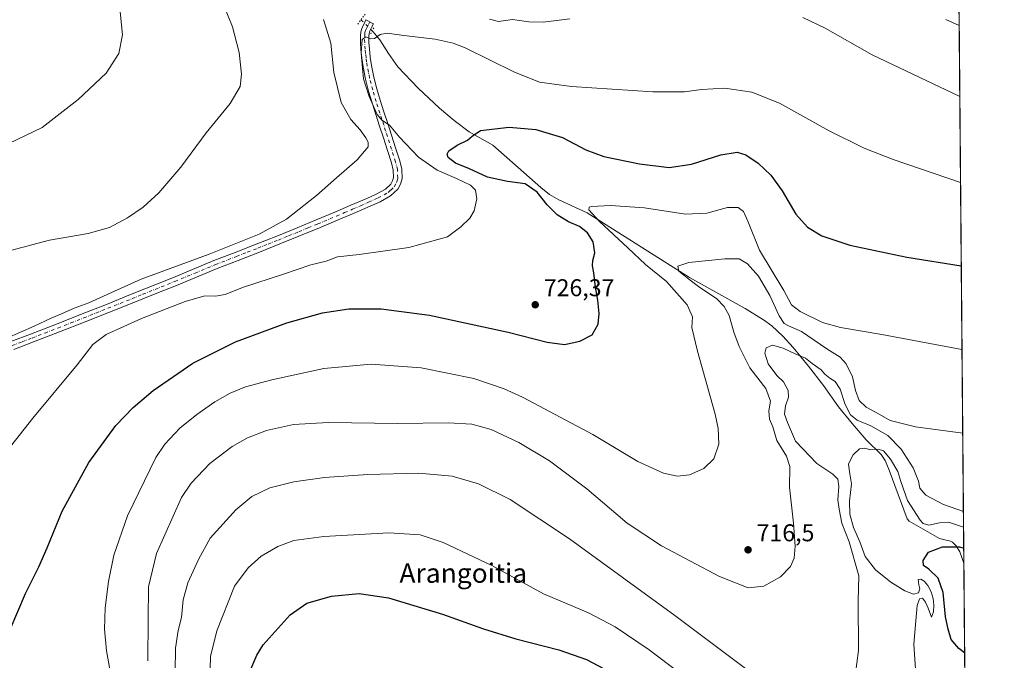
# Model space of a CAD drawing. Units: metres. Extents: x 556281 to 559715, y 4728661 to 4731003.
# Drawn here: x 559306 to 559713, y 4730580 to 4730845 of the extents above; entities that cross this region are included whole.
import ezdxf
from ezdxf.enums import TextEntityAlignment as Align

# ---------------------------------------------------------------- set-up
doc = ezdxf.new("R2010")
doc.units = ezdxf.units.M
doc.header["$MEASUREMENT"] = 0
doc.linetypes.add('DGN Style 4', pattern=[2.6384748266838614, 1.318413404963828, -0.6592067024819142, 0.001648016756204785, -0.6592067024819142])
doc.linetypes.add('DGN Style 5', pattern=[1.1536117293433497, 0.4944050268614355, -0.6592067024819142])
for name, color, linetype, lineweight in [('Comarca CxS', 21, 'Continuous', 0), ('Comunidad Autónoma CxS', 142, 'Continuous', 0), ('Corriente natural lineal', 142, 'Continuous', 13), ('Corriente natural lineal oculto', 9, 'DGN Style 4', 13), ('Cultivos herbáceos CxS', 92, 'Continuous', 0), ('Curva de nivel maestra', 30, 'Continuous', 30), ('Curva de nivel normal', 30, 'Continuous', 0), ('Entidad de ámbito territorial CxS', 92, 'Continuous', 0), ('Municipio CxS', 4, 'Continuous', 0), ('Pista no pavimentada Cxs', 111, 'Continuous', 0), ('Pista no pavimentada eje', 91, 'DGN Style 4', 0), ('Provincia CxS', 1, 'Continuous', 0), ('Puente lineal', 2, 'DGN Style 5', 0), ('Punto de cota en terreno', 7, 'Continuous', 0), ('Rótulo de punto de cota en terreno', 7, 'Continuous', 0), ('Texto cartográfico', 7, 'Continuous', 0)]:
    doc.layers.add(name, color=color, linetype=linetype, lineweight=lineweight)
doc.styles.add('Style-Arial', font='txt')

# ---------------------------------------------------------------- blocks, each defined once
blk = doc.blocks.new('*U13')
at = {"layer": 'Cultivos herbáceos CxS', "color": 92, "linetype": 'Continuous', "lineweight": 0}
blk.add_polyline3d([(559693.9157999996, 4730863.9683, 744.1913999999962), (559703.1347000003, 4729798.682200001, 655.2948000000034)], dxfattribs=at)
blk = doc.blocks.new('5PATER')
at = {"layer": 'Cultivos herbáceos CxS', "linetype": 'Continuous', "lineweight": 0}
h = blk.add_hatch(color=51, dxfattribs=at)
edge = h.paths.add_edge_path()
edge.add_ellipse((0, 0), major_axis=(-0.1095731443231308, -0.1110710700762829), ratio=0.9994222409660322, start_angle=0, end_angle=360)

msp = doc.modelspace()

# ---------------------------------------------------------------- linework, layer by layer
at = {"layer": 'Comarca CxS', "color": 21, "linetype": 'Continuous', "lineweight": 0, "flags": 128}
msp.add_lwpolyline([(557734.1322258041, 4730986.959554104), (558687.6233000008, 4730994.914600001), (559312.9800000004, 4731000.132), (559350.1326529769, 4731000.441896771), (559510.1371453855, 4731001.776815705), (559692.7100004515, 4731003.29998265), (559693.110699999, 4730956.997300001), (559693.2305, 4730943.152000001), (559693.8558000005, 4730870.893899999), (559706.8842000013, 4729365.420800001), (559712.730000452, 4728689.909982673), (558136.1534143293, 4728676.761059651)], dxfattribs=at)
at = {"layer": 'Comunidad Autónoma CxS', "color": 142, "linetype": 'Continuous', "lineweight": 0, "flags": 128}
msp.add_lwpolyline([(557734.1322258041, 4730986.959554104), (558687.6233000008, 4730994.914600001), (559312.9800000004, 4731000.132), (559350.1326529769, 4731000.441896771), (559510.1371453855, 4731001.776815705), (559692.7100004515, 4731003.29998265), (559693.110699999, 4730956.997300001), (559693.2305, 4730943.152000001), (559693.8558000005, 4730870.893899999), (559706.8842000013, 4729365.420800001), (559712.730000452, 4728689.909982673), (558136.1534143293, 4728676.761059651)], dxfattribs=at)
at = {"layer": 'Corriente natural lineal', "color": 142, "linetype": 'Continuous', "lineweight": 13}
msp.add_polyline3d([(559451.8765000004, 4730839.953000001, 730.8239000000032), (559452.2001, 4730839.630100001, 730.7228000000032), (559455.0000999998, 4730836.2401, 730.1364000000032), (559458.5800999999, 4730830.620100001, 729.4266999999965), (559462.4401000004, 4730825.200099999, 728.6352999999945), (559470.7901, 4730816.360099999, 727.5249999999943), (559479.6801000005, 4730808.020099999, 726.6018999999943), (559485.6601, 4730802.960100001, 726.0332000000053), (559491.9001000002, 4730798.2401, 725.4667999999947), (559501.6001000004, 4730792.720100001, 724.7621000000072), (559521.4700999996, 4730775.2501, 723.8901000000043), (559524.9700999996, 4730772.460100001, 723.0745000000024), (559528.8101000004, 4730770.210100001, 722.0611000000063), (559540.6001000004, 4730764.780099999, 720.7431999999973), (559582.8201000001, 4730738.1501, 714.8429000000033), (559605.8300999999, 4730725.280099999, 713.6238000000012), (559613.3800999997, 4730720.700099999, 712.968599999993), (559616.7600999996, 4730718.200099999, 713.053700000004), (559621.3601000002, 4730713.880100001, 713.0130000000064), (559625.5701000001, 4730709.1601, 711.8361000000006), (559631.9700999996, 4730701.460100001, 710.4639000000025), (559638.0900999998, 4730693.5601, 709.8078999999999), (559644.3601000002, 4730684.7301, 709.6821000000054), (559649.9501, 4730677.850099999, 709.928700000004), (559655.6901000004, 4730671.090100001, 707.5559000000068), (559661.8501000004, 4730664.9801, 706.366399999999), (559663.4901000002, 4730662.590100001, 705.8469999999944), (559665.2600999996, 4730658.520099999, 705.1088000000018), (559672.6201, 4730638.470100001, 703.2304000000004), (559673.4801000003, 4730637.5001, 703.457899999994), (559685.9801000003, 4730630.280099999, 702.5081000000064), (559688.7100999998, 4730629.6601, 702.0372999999963), (559690.1101000002, 4730629.4301, 701.9259000000021), (559691.4001000002, 4730628.800100001, 701.5773999999948), (559692.8300999999, 4730627.380100001, 700.9186000000045), (559694.3800999997, 4730624.890100001, 700.7382999999973), (559696.0201000003, 4730620.1601, 699.9578000000038), (559696.0258999999, 4730620.137900001, 699.9562000000005)], dxfattribs=at)
at = {"layer": 'Corriente natural lineal oculto', "color": 9, "linetype": 'DGN Style 4', "lineweight": 13, "extrusion": (0.0806389658675309, -0.08047303493837704, 0.9934895308112823), "elevation": -334865.3621585128, "flags": 128}
msp.add_lwpolyline([(3743837.082609329, 2926674.139348988), (3743837.082609329, 2926667.505069492)], dxfattribs=at)
at = {"layer": 'Cultivos herbáceos CxS', "color": 92, "linetype": 'Continuous', "lineweight": 0, "extrusion": (0.001544728452396564, -0.1784910228594715, 0.9839403277499037), "elevation": -842819.9336646454, "flags": 128}
msp.add_lwpolyline([(600614.0999828731, 4650080.534998393), (600614.0999828732, 4649832.715568511)], dxfattribs=at)
at = {"layer": 'Cultivos herbáceos CxS', "color": 92, "linetype": 'Continuous', "lineweight": 0, "extrusion": (0.0008644861481402625, -0.09990422279389055, 0.994996682874696), "elevation": -471428.6246513097, "flags": 128}
msp.add_lwpolyline([(600608.3024341522, 4702026.343966875), (600608.3024341522, 4701687.719306855)], dxfattribs=at)
at = {"layer": 'Curva de nivel maestra', "color": 30, "linetype": 'Continuous', "lineweight": 30, "flags": 128}
for points, elevation in [([(559299.29, 4730585.280099999), (559308.7400000002, 4730607.620100001), (559314.2199999997, 4730618.640100001), (559317.7300000004, 4730626.460100001), (559323.8899999997, 4730641.630100001), (559334.8700000001, 4730661.720100001), (559345.9900000002, 4730676.960100001), (559353.1799999997, 4730684.4801), (559361.4800000004, 4730691.5101), (559377.8600000005, 4730702.710100001), (559395.4699999997, 4730711.5601), (559416.5499999998, 4730719.360099999), (559431.3799999999, 4730723.5801), (559442.1799999997, 4730725.140100001), (559455.54, 4730725.2601), (559475.4299999997, 4730722.590100001), (559507.9299999997, 4730715.600099999), (559524.0499999998, 4730711.4301), (559531.2300000004, 4730710.4801), (559537.5499999998, 4730711.780099999), (559542.6399999997, 4730714.5001), (559545.1399999997, 4730718.860099999), (559545.5300000003, 4730723.3301), (559544.9500000002, 4730728.7301), (559543.9400000004, 4730734.100099999), (559543.3099999996, 4730740.120100001), (559542.7699999996, 4730743.0101), (559542.9699999997, 4730745.1801), (559543.7800000003, 4730748.380100001), (559543.0499999998, 4730752.920100001), (559540.7599999999, 4730756.630100001), (559537.3700000001, 4730759.2401), (559532.9000000004, 4730761.100099999), (559528.1399999997, 4730764.0001), (559524.0099999999, 4730768.200099999), (559519.8799999999, 4730773.4101), (559514.9800000004, 4730776.840100001), (559507.6399999997, 4730777.8301), (559499.3899999997, 4730779.5801), (559492.0099999999, 4730783.0001), (559486.2599999999, 4730785.4101), (559483.2199999997, 4730787.690099999), (559482.7800000003, 4730789.040100001), (559483.5, 4730790.4001), (559486.8600000005, 4730792.8101), (559491.2199999997, 4730794.9001), (559493.0999999996, 4730796.470100001), (559496.5700000003, 4730798.800100001), (559508.3300000001, 4730800.1801), (559519.3799999999, 4730799.270099999), (559530.4199999999, 4730795.9001), (559540.04, 4730790.860099999), (559547.4699999997, 4730788.1501), (559562.1299999999, 4730785.120100001), (559574.3499999996, 4730783.620100001), (559583.6600000003, 4730784.9801), (559595.6799999997, 4730788.7601), (559602.5199999996, 4730789.9301), (559606.0099999999, 4730788.8301), (559611.0800000001, 4730785.3101), (559616.3099999996, 4730780.360099999), (559621.0199999996, 4730773.9001), (559626.7000000002, 4730764.3301), (559631.4800000004, 4730758.970100001), (559637.4299999997, 4730755.3101), (559648.9100000003, 4730751.5001), (559672.4400000004, 4730746.590100001), (559694.9634999996, 4730742.898700001)], 725), ([(559696.3459000001, 4730583.161400001), (559693.9100000003, 4730584.870100001), (559690.75, 4730588.700099999), (559689.5099999999, 4730592.9101), (559688.4699999997, 4730597.960100001), (559687.4699999997, 4730608.040100001), (559685.4699999997, 4730613.9301), (559681.5999999996, 4730617.7301), (559679.4100000003, 4730619.2501), (559679.29, 4730621.3301), (559681.4800000004, 4730624.640100001), (559687.2000000002, 4730626.970100001), (559694.2800000003, 4730626.880100001), (559695.9725000003, 4730626.3073)], 700), ([(559401.1299999999, 4730574.7601), (559404.2400000002, 4730582.210100001), (559406.8700000001, 4730586.370100001), (559417.9699999997, 4730598.880100001), (559424.8600000005, 4730603.6801), (559435.0199999996, 4730606.590100001), (559446.4600000001, 4730607.6501), (559458.54, 4730605.9001), (559480.9199999999, 4730599.140100001), (559497.7699999996, 4730593.020099999), (559511.0599999996, 4730588.920100001), (559528.8099999996, 4730584.390100001), (559540.2300000004, 4730580.420100001), (559554.5499999998, 4730572.8101)], 700)]:
    msp.add_lwpolyline(points, dxfattribs=dict(at, elevation=elevation))
at = {"layer": 'Curva de nivel normal', "color": 30, "linetype": 'Continuous', "lineweight": 0, "flags": 128}
for points, elevation in [([(559388.8200000003, 4730855.030099999), (559394.1500000004, 4730841.670100001), (559396.9500000002, 4730830.9901), (559397.8799999999, 4730822.100099999), (559397.2800000003, 4730817.0801), (559393.1699999999, 4730810.0001), (559383.2999999998, 4730797.9101), (559372.8200000003, 4730783.7401), (559363.7699999996, 4730773.0701), (559357.2599999999, 4730767.140100001), (559350.8600000005, 4730762.7401), (559343.4199999999, 4730758.8301), (559334.6200000001, 4730756.360099999), (559318.6600000003, 4730753.5001), (559302.5300000003, 4730749.2601)], 740.0000000000001), ([(559301.6299999999, 4730793.4001), (559315.5999999996, 4730800.090100001), (559330.5199999996, 4730811.5801), (559342.0099999999, 4730822.4801), (559347.25, 4730830.6601), (559348.7199999997, 4730838.3201), (559347.5800000001, 4730850.6601)], 745), ([(559301.0700000003, 4730713.140100001), (559312.2999999998, 4730718.0101), (559319.3799999999, 4730721.370100001), (559323.6399999997, 4730723.0801), (559328.8399999999, 4730725.420100001), (559334.8399999999, 4730727.610099999), (559345.5, 4730732.520099999), (559356.5, 4730737.420100001), (559384.5, 4730747.7601), (559405.1900000004, 4730756.020099999), (559416.4800000004, 4730762.280099999), (559428.8399999999, 4730772.0001), (559437.1200000001, 4730779.3301), (559445.6799999997, 4730786.670100001), (559450.2300000004, 4730792.140100001), (559450.1399999997, 4730793.9801), (559449.2599999999, 4730795.780099999), (559446.8600000005, 4730799.050100001), (559443.0800000001, 4730803.3301), (559439.0499999998, 4730810.360099999), (559435.9500000002, 4730822.8201), (559434.7699999996, 4730834.940099999), (559431.7199999997, 4730844.700099999)], 735), ([(559500.3200000003, 4730844.840100001), (559503.9900000002, 4730843.840100001), (559509.7999999998, 4730844.7301), (559516.54, 4730843.770099999), (559522.4299999997, 4730843.610099999), (559533.4400000004, 4730845.020099999)], 735), ([(559629.5800000001, 4730845.5601), (559638.79, 4730841.0801), (559658.1699999999, 4730830.140100001), (559694.3581999998, 4730812.845899999)], 735), ([(559694.1046000002, 4730842.147500001), (559688.6600000003, 4730844.630100001)], 740.0000000000001), ([(559291.6500000004, 4730654.690099999), (559311.7100000001, 4730680.0601), (559330.1299999999, 4730702.0101), (559336.5, 4730710.4801), (559342.0199999996, 4730714.540100001), (559356.6799999997, 4730721.1801), (559374.5899999999, 4730728.1601), (559382.8300000001, 4730730.530099999), (559387.1299999999, 4730730.360099999), (559391.0999999996, 4730731.130100001), (559398.3200000003, 4730733.9801), (559415.2000000002, 4730739.450099999), (559426.4800000004, 4730743.3301), (559432.8200000003, 4730744.940099999), (559437.5, 4730746.670100001), (559446.4500000002, 4730747.6501), (559467.0300000003, 4730750.540100001), (559482.9600000001, 4730754.890100001), (559488.4600000001, 4730759.0101), (559492.1399999997, 4730762.6801), (559493.9100000003, 4730765.670100001), (559494.9699999997, 4730770.590100001), (559494.54, 4730774.200099999), (559492.4000000004, 4730776.2501), (559486.6900000004, 4730779.040100001), (559478.6600000003, 4730782.4901), (559470.9000000004, 4730787.870100001), (559463.1399999997, 4730796.100099999), (559459, 4730801.0801), (559455.7800000003, 4730803.0601), (559453.8399999999, 4730805.470100001), (559450.6500000004, 4730812.860099999), (559448.3200000003, 4730820.1601), (559447.8600000005, 4730824.630100001), (559447.2300000004, 4730830.880100001), (559447.7100000001, 4730836.4001), (559449.2199999997, 4730837.550100001), (559451.0599999996, 4730836.710100001), (559452.8099999996, 4730836.860099999), (559455.1100000005, 4730838.450099999), (559458, 4730839.0001), (559464.8600000005, 4730838.0801), (559477.8099999996, 4730836.5801), (559485.2999999998, 4730834.890100001), (559490.1500000004, 4730832.9301), (559510.2800000003, 4730823.0601), (559520.8399999999, 4730818.780099999), (559534.0300000003, 4730817.0001), (559567.6399999997, 4730814.880100001), (559580.7699999996, 4730814.790100001), (559587.7100000001, 4730815.840100001), (559597.3600000005, 4730816.370100001), (559608.5599999996, 4730814.720100001), (559619.9500000002, 4730810.190099999), (559640.5099999999, 4730798.7301), (559654.8799999999, 4730791.600099999), (559666.8700000001, 4730786.8201), (559694.6651999997, 4730777.371099999)], 730), ([(559343.6600000003, 4730575.610099999), (559342.2400000002, 4730583.950099999), (559341.3799999999, 4730592.840100001), (559341.5800000001, 4730601.700099999), (559342.9400000004, 4730612.640100001), (559345.2699999996, 4730623.5101), (559350.8799999999, 4730639.7501), (559362.5199999996, 4730663.7401), (559366.2800000003, 4730669.280099999), (559372.4900000002, 4730675.880100001), (559379.4900000002, 4730681.610099999), (559386.8300000001, 4730686.720100001), (559393.1600000003, 4730690.3301), (559399.54, 4730693.0001), (559410.3600000005, 4730695.940099999), (559431.8300000001, 4730700.520099999), (559451.3700000001, 4730702.280099999), (559472, 4730700.780099999), (559493.7599999999, 4730696.420100001), (559506.3200000003, 4730692.1801), (559513.8600000005, 4730688.7601), (559542.8600000005, 4730673.3101), (559561.4400000004, 4730662.140100001), (559572.1200000001, 4730657.340100001), (559577.8399999999, 4730656.030099999), (559582.7599999999, 4730656.640100001), (559588.6699999999, 4730659.190099999), (559592.8300000001, 4730663.210100001), (559594.9400000004, 4730669.3201), (559594.6600000003, 4730675.7501), (559593.3700000001, 4730681.6801), (559586.04, 4730707.7501), (559583.8200000003, 4730717.4901), (559584.0099999999, 4730721.890100001), (559581.8499999996, 4730726.8201), (559573.29, 4730736.520099999), (559564.5800000001, 4730743.550100001), (559557.3099999996, 4730750.440099999), (559545.7100000001, 4730761.270099999), (559541.2599999999, 4730766.140100001), (559541.3899999997, 4730767.170100001), (559542.4000000004, 4730767.460100001), (559550.1399999997, 4730767.860099999), (559564.2199999997, 4730766.880100001), (559581.1500000004, 4730764.300100001), (559589.9900000002, 4730764.690099999), (559598.5499999998, 4730767.0101), (559602.9000000004, 4730767.0801), (559605.0499999998, 4730765.420100001), (559606.9400000004, 4730761.4301), (559611.7400000002, 4730749.4801), (559621.7199999997, 4730732.790100001), (559624.9000000004, 4730726.780099999), (559628.54, 4730724.100099999), (559637.6299999999, 4730719.620100001), (559645.1799999997, 4730717.440099999), (559662.1500000004, 4730714.630100001), (559695.2626, 4730708.332699999)], 720), ([(559695.5606000006, 4730673.8983), (559676.0800000001, 4730676.4301), (559665.6299999999, 4730679.0601), (559661.04, 4730681.6501), (559655.6699999999, 4730684.630100001), (559652.8799999999, 4730687.340100001), (559651.3700000001, 4730691.440099999), (559650.0499999998, 4730697.0701), (559647.5099999999, 4730702.520099999), (559644.9699999997, 4730705.270099999), (559639.5499999998, 4730708.720100001), (559629.04, 4730715.850099999), (559623.6500000004, 4730718.1801), (559621.8099999996, 4730719.200099999), (559619.75, 4730722.340100001), (559615.9199999999, 4730730.710100001), (559611.3099999996, 4730738.720100001), (559606.7300000004, 4730743.780099999), (559603.2400000002, 4730745.790100001), (559597.3200000003, 4730745.880100001), (559582.4600000001, 4730744.270099999), (559577.9699999997, 4730742.880100001), (559578.3600000005, 4730740.8101), (559582.4800000004, 4730737.440099999), (559587.1100000005, 4730734.0001), (559593.9600000001, 4730729.4001), (559597.1600000003, 4730726.170100001), (559599.2400000002, 4730722.4301), (559601.1200000001, 4730715.5001), (559603.3200000003, 4730709.6501), (559607.6500000004, 4730700.860099999), (559614.2800000003, 4730692.2601), (559616.2400000002, 4730687.090100001), (559615.5999999996, 4730683.0801), (559615.7800000003, 4730679.590100001), (559617.2000000002, 4730676.4101), (559618.9100000003, 4730670.7601), (559622.8300000001, 4730664.3301), (559624.1799999997, 4730660.140100001), (559624.0300000003, 4730651.530099999), (559625.7400000002, 4730636.640100001), (559626.4400000004, 4730627.1801), (559626.0099999999, 4730622.290100001), (559624.4600000001, 4730618.780099999), (559620.4199999999, 4730614.4901), (559613.5199999996, 4730610.600099999), (559607.04, 4730609.9901), (559595.2199999997, 4730614.720100001), (559571.1900000004, 4730627.3201), (559557.0899999999, 4730636.6501), (559540.4800000004, 4730650.8301), (559524.9600000001, 4730662.370100001), (559512.3600000005, 4730670.040100001), (559500.9900000002, 4730675.3201), (559492.9699999997, 4730677.540100001), (559483.1500000004, 4730678.120100001), (559462.4800000004, 4730677.800100001), (559433.5999999996, 4730678.2601), (559419.3200000003, 4730677.420100001), (559408.2199999997, 4730674.940099999), (559400.3700000001, 4730671.9101), (559394.1100000005, 4730668.350099999), (559384.7800000003, 4730661.300100001), (559377.1500000004, 4730653.2501), (559373.1699999999, 4730647.2601), (559362.8499999996, 4730624.210100001), (559359.5599999996, 4730610.4301), (559359.3300000001, 4730596.960100001), (559359.2000000002, 4730579.7601)], 715), ([(559695.841, 4730641.503699999), (559687.6200000001, 4730644.340100001), (559680.3399999999, 4730648.2501), (559677.9100000003, 4730651.090100001), (559677.3399999999, 4730654.030099999), (559675.1500000004, 4730659.5801), (559670.1600000003, 4730667.280099999), (559664.6200000001, 4730672.880100001), (559657.6100000005, 4730676.840100001), (559652.04, 4730679.280099999), (559649.2400000002, 4730681.4801), (559647.0599999996, 4730685.700099999), (559644.9199999999, 4730692.0801), (559642.9800000004, 4730695.1801), (559640.6600000003, 4730696.610099999), (559638.7100000001, 4730698.2601), (559637.1100000005, 4730700.0001), (559633.3799999999, 4730702.610099999), (559630.6600000003, 4730704.880100001), (559626.4600000001, 4730706.6801), (559621.4299999997, 4730708.9801), (559617.0800000001, 4730710.1501), (559614.4100000003, 4730709.040100001), (559613.8600000005, 4730706.9301), (559615.2400000002, 4730702.460100001), (559618.8300000001, 4730697.710100001), (559621.6500000004, 4730695.0801), (559623.5499999998, 4730691.450099999), (559623.7100000001, 4730688.690099999), (559622.4299999997, 4730685.110099999), (559622.0199999996, 4730681.7301), (559623.2800000003, 4730678.220100001), (559626.4900000002, 4730670.540100001), (559635.3499999996, 4730661.290100001), (559641.8899999997, 4730656.940099999), (559644.0199999996, 4730654.880100001), (559644.4299999997, 4730651.8201), (559644.0499999998, 4730646.380100001), (559644.5199999996, 4730642.460100001), (559645.6500000004, 4730636.690099999), (559648.7300000004, 4730628.9801), (559652.6399999997, 4730614.890100001), (559652.3700000001, 4730604.620100001), (559652.5700000003, 4730584.120100001), (559651.2000000002, 4730573.6801)], 710), ([(559695.8969000002, 4730635.035800001), (559689.7599999999, 4730637.090100001), (559685.9199999999, 4730636.800100001), (559681.5499999998, 4730635.9001), (559679.25, 4730636.5801), (559677.9400000004, 4730637.9101), (559672.8399999999, 4730646.0001), (559669.9699999997, 4730653.920100001), (559668.8200000003, 4730657.9801), (559665.7800000003, 4730663.0801), (559662.9299999997, 4730666.520099999), (559660.7199999997, 4730667.280099999), (559657.4500000002, 4730666.9801), (559655.1200000001, 4730667.640100001), (559652.9199999999, 4730667.340100001), (559650.1500000004, 4730664.8201), (559648.4800000004, 4730660.9801), (559648.9400000004, 4730657.020099999), (559649.6699999999, 4730652.9801), (559648.9000000004, 4730645.780099999), (559648.9400000004, 4730640.390100001), (559650.5199999996, 4730634.950099999), (559653.0999999996, 4730628.9901), (559655.3399999999, 4730622.9301), (559659.6100000005, 4730617.440099999), (559665.9199999999, 4730612.340100001), (559671.6900000004, 4730608.780099999), (559675.2699999996, 4730607.350099999), (559677.3200000003, 4730607.950099999), (559677.8700000001, 4730609.5801), (559677.4600000001, 4730611.220100001), (559677.2100000001, 4730613.370100001), (559678.2199999997, 4730613.5001), (559679.6799999997, 4730612.6801), (559681.2199999997, 4730610.880100001), (559682.5499999998, 4730608.350099999), (559683.4000000004, 4730605.5701), (559683.6699999999, 4730602.770099999), (559683.5099999999, 4730600.110099999), (559682.6799999997, 4730597.860099999), (559681.3200000003, 4730601.640100001), (559680.2100000001, 4730604.090100001), (559678.9500000002, 4730605.640100001), (559677.6799999997, 4730605.440099999), (559676.79, 4730602.6501), (559676.2000000002, 4730596.280099999), (559675.4500000002, 4730586.770099999), (559676.0800000001, 4730576.3201)], 705.0000000000001), ([(559611.3499999996, 4730572.5601), (559576.7300000004, 4730598.540100001), (559533.25, 4730630.2401), (559508.7300000004, 4730646.460100001), (559495.75, 4730652.9801), (559484.8799999999, 4730656.0801), (559471.1200000001, 4730657.280099999), (559450.0199999996, 4730656.7501), (559432.1200000001, 4730655.5001), (559419.4900000002, 4730653.8101), (559409.5999999996, 4730651.290100001), (559402.2300000004, 4730647.700099999), (559395.5700000003, 4730642.210100001), (559384.9699999997, 4730630.470100001), (559380.1200000001, 4730621.710100001), (559375.7400000002, 4730612.050100001), (559373.8799999999, 4730605.0801), (559373.1100000005, 4730597.790100001), (559371.7599999999, 4730592.360099999), (559370.7100000001, 4730585.030099999), (559370.54, 4730575.130100001)], 710), ([(559587.1799999997, 4730568.350099999), (559566.1299999999, 4730584.380100001), (559552.1399999997, 4730593.850099999), (559541.0599999996, 4730599.700099999), (559522.5599999996, 4730607.4901), (559501.25, 4730619.140100001), (559481.1699999999, 4730628.710100001), (559471.6799999997, 4730631.9001), (559458.6799999997, 4730632.620100001), (559431.9299999997, 4730631.2401), (559419.5199999996, 4730629.4801), (559412.8899999997, 4730627.0801), (559406.0800000001, 4730623.120100001), (559400.7000000002, 4730618.2401), (559395.0700000003, 4730610.640100001), (559387.7599999999, 4730592.280099999), (559385.1600000003, 4730581.6501), (559384.7000000002, 4730566.2601)], 705.0000000000001)]:
    msp.add_lwpolyline(points, dxfattribs=dict(at, elevation=elevation))
at = {"layer": 'Entidad de ámbito territorial CxS', "color": 92, "linetype": 'Continuous', "lineweight": 0, "flags": 128}
msp.add_lwpolyline([(557734.1322258041, 4730986.959554104), (558687.6233000008, 4730994.914600001), (559312.9800000004, 4731000.132), (559350.1326529769, 4731000.441896771), (559510.1371453855, 4731001.776815705), (559692.7100004515, 4731003.29998265), (559693.110699999, 4730956.997300001), (559693.2305, 4730943.152000001), (559693.8558000005, 4730870.893899999), (559706.8842000013, 4729365.420800001), (559712.730000452, 4728689.909982673), (558136.1534143293, 4728676.761059651)], dxfattribs=at)
at = {"layer": 'Municipio CxS', "color": 4, "linetype": 'Continuous', "lineweight": 0, "flags": 128}
msp.add_lwpolyline([(557734.1322258041, 4730986.959554104), (558687.6233000008, 4730994.914600001), (559312.9800000004, 4731000.132), (559350.1326529769, 4731000.441896771), (559510.1371453855, 4731001.776815705), (559692.7100004515, 4731003.29998265), (559693.110699999, 4730956.997300001), (559693.2305, 4730943.152000001), (559693.8558000005, 4730870.893899999), (559706.8842000013, 4729365.420800001), (559712.730000452, 4728689.909982673), (558136.1534143293, 4728676.761059651)], dxfattribs=at)
at = {"layer": 'Pista no pavimentada Cxs', "color": 111, "linetype": 'Continuous', "lineweight": 0}
msp.add_polyline3d([(559302.6300999997, 4730711.6601, 735.0712000000058), (559310.8501000004, 4730714.790100001, 735.0283000000054), (559321.5000999998, 4730718.9101, 734.6206999999995), (559332.1300999997, 4730723.0801, 734.3957999999984), (559342.1201, 4730727.050100001, 734.2151000000014), (559352.1101000002, 4730731.050100001, 734.1986999999937), (559369.7901, 4730738.1501, 734.0250999999989), (559386.5401, 4730745.110099999, 734.334600000002), (559395.2600999996, 4730748.5001, 734.145399999994), (559403.9801000003, 4730751.880100001, 734.3322000000044), (559412.4501, 4730755.2501, 734.2657999999938), (559420.9001000002, 4730758.6801, 733.7568000000028), (559428.7001, 4730761.890100001, 733.7543000000006), (559436.4801000003, 4730765.130100001, 733.6275000000023), (559443.0500999996, 4730767.940099999, 733.4404000000069), (559449.6001000004, 4730770.790100001, 733.3744000000006), (559453.5201000003, 4730772.5801, 733.153999999995), (559457.3800999997, 4730774.6801, 733.2167000000045), (559459.5601000004, 4730776.7301, 733.1873999999953), (559460.2701000003, 4730778.020099999, 733.1315000000033), (559460.6300999997, 4730779.4001, 733.0722999999998), (559460.5301000001, 4730782.4301, 733.195200000002), (559459.8101000004, 4730785.4301, 733.2072999999947), (559458.1601, 4730790.600099999, 732.9615999999951), (559456.5000999998, 4730795.770099999, 731.7648999999948), (559454.9101, 4730800.610099999, 730.8236000000034), (559453.3300999999, 4730805.460100001, 730.531799999997), (559451.8101000004, 4730810.270099999, 730.4380999999995), (559450.3400999998, 4730815.110099999, 730.2431999999973), (559449.0601000004, 4730820.0801, 730.2517999999982), (559448.0701000001, 4730825.130100001, 730.2740999999951), (559447.5500999996, 4730828.6801, 730.3214000000008), (559447.1700999998, 4730832.2501, 730.6496000000043), (559446.9801000003, 4730834.9901, 730.7761000000029), (559446.9501, 4730837.7401, 730.8632000000072), (559447.1001000004, 4730839.630100001, 731.1229000000022), (559447.6700999998, 4730841.420100001, 731.3067000000011), (559448.4700999996, 4730842.950099999, 731.700800000006), (559449.2701000003, 4730844.4901, 732.4489999999934), (559452.3901000004, 4730842.860099999, 731.030700000003), (559451.5900999998, 4730841.3301, 730.8555000000051), (559450.9301000005, 4730840.0601, 730.7262999999948), (559450.5701000001, 4730838.950099999, 730.5840999999928), (559450.4700999996, 4730837.620100001, 730.3781000000017), (559450.5000999998, 4730835.130100001, 730.2053000000016), (559450.6801000005, 4730832.5601, 730.0124999999972), (559451.0401, 4730829.120100001, 729.6635999999999), (559451.5301000001, 4730825.720100001, 729.4328999999999), (559452.4901000002, 4730820.860099999, 729.2744999999995), (559453.7301000003, 4730816.0601, 729.3595999999961), (559455.1700999998, 4730811.3101, 729.445000000007), (559456.6801000005, 4730806.540100001, 729.537599999996), (559458.2600999996, 4730801.710100001, 729.6852999999975), (559459.8400999998, 4730796.850099999, 730.2676000000066), (559461.5201000003, 4730791.670100001, 731.2814999999973), (559463.2001, 4730786.380100001, 731.9110999999976), (559464.0301000001, 4730782.9101, 732.4882999999973), (559464.1601, 4730779.0101, 732.5638000000035), (559463.5701000001, 4730776.720100001, 732.5072999999975), (559462.3701, 4730774.550100001, 732.4336999999941), (559459.4600999998, 4730771.800100001, 732.5135000000009), (559455.1001000004, 4730769.4301, 732.6950999999973), (559451.0401, 4730767.5801, 732.7936999999947), (559444.4501, 4730764.700099999, 733.0206000000035), (559437.8501000004, 4730761.890100001, 733.0146999999997), (559430.0401, 4730758.640100001, 733.2983999999997), (559422.2301000003, 4730755.420100001, 733.2973000000056), (559413.7701000003, 4730751.9801, 733.3625999999931), (559405.2701000003, 4730748.610099999, 733.5173000000068), (559396.5401, 4730745.220100001, 733.5169000000024), (559387.8201000001, 4730741.8301, 733.3766999999935), (559371.1001000004, 4730734.890100001, 733.4248999999982), (559362.2600999996, 4730731.340100001, 733.4226000000053), (559353.4200999998, 4730727.780099999, 733.6196999999956), (559343.4301000005, 4730723.780099999, 733.761599999998), (559333.4200999998, 4730719.8101, 733.9064999999973), (559322.7801000001, 4730715.630100001, 734.0521000000008), (559312.1101000002, 4730711.5101, 734.2609999999986), (559303.8800999997, 4730708.370100001, 734.4091999999946)], dxfattribs=at)
msp.add_polyline3d([(559302.6300999997, 4730711.6601, 735.0712000000058), (559310.8501000004, 4730714.790100001, 735.0283000000054), (559321.5000999998, 4730718.9101, 734.6206999999995), (559332.1300999997, 4730723.0801, 734.3957999999984), (559342.1201, 4730727.050100001, 734.2151000000014), (559352.1101000002, 4730731.050100001, 734.1986999999937), (559369.7901, 4730738.1501, 734.0250999999989), (559386.5401, 4730745.110099999, 734.334600000002), (559395.2600999996, 4730748.5001, 734.145399999994), (559403.9801000003, 4730751.880100001, 734.3322000000044), (559412.4501, 4730755.2501, 734.2657999999938), (559420.9001000002, 4730758.6801, 733.7568000000028), (559428.7001, 4730761.890100001, 733.7543000000006), (559436.4801000003, 4730765.130100001, 733.6275000000023), (559443.0500999996, 4730767.940099999, 733.4404000000069), (559449.6001000004, 4730770.790100001, 733.3744000000006), (559453.5201000003, 4730772.5801, 733.153999999995), (559457.3800999997, 4730774.6801, 733.2167000000045), (559459.5601000004, 4730776.7301, 733.1873999999953), (559460.2701000003, 4730778.020099999, 733.1315000000033), (559460.6300999997, 4730779.4001, 733.0722999999998), (559460.5301000001, 4730782.4301, 733.195200000002), (559459.8101000004, 4730785.4301, 733.2072999999947), (559458.1601, 4730790.600099999, 732.9615999999951), (559456.5000999998, 4730795.770099999, 731.7648999999948), (559454.9101, 4730800.610099999, 730.8236000000034), (559453.3300999999, 4730805.460100001, 730.531799999997), (559451.8101000004, 4730810.270099999, 730.4380999999995), (559450.3400999998, 4730815.110099999, 730.2431999999973), (559449.0601000004, 4730820.0801, 730.2517999999982), (559448.0701000001, 4730825.130100001, 730.2740999999951), (559447.5500999996, 4730828.6801, 730.3214000000008), (559447.1700999998, 4730832.2501, 730.6496000000043), (559446.9801000003, 4730834.9901, 730.7761000000029), (559446.9501, 4730837.7401, 730.8632000000072), (559447.1001000004, 4730839.630100001, 731.1229000000022), (559447.6700999998, 4730841.420100001, 731.3067000000011), (559448.4700999996, 4730842.950099999, 731.700800000006), (559449.2701000003, 4730844.4901, 732.4489999999934), (559452.3901000004, 4730842.860099999, 731.030700000003), (559451.5900999998, 4730841.3301, 730.8555000000051), (559450.9301000005, 4730840.0601, 730.7262999999948), (559450.5701000001, 4730838.950099999, 730.5840999999928), (559450.4700999996, 4730837.620100001, 730.3781000000017), (559450.5000999998, 4730835.130100001, 730.2053000000016), (559450.6801000005, 4730832.5601, 730.0124999999972), (559451.0401, 4730829.120100001, 729.6635999999999), (559451.5301000001, 4730825.720100001, 729.4328999999999), (559452.4901000002, 4730820.860099999, 729.2744999999995), (559453.7301000003, 4730816.0601, 729.3595999999961), (559455.1700999998, 4730811.3101, 729.445000000007), (559456.6801000005, 4730806.540100001, 729.537599999996), (559458.2600999996, 4730801.710100001, 729.6852999999975), (559459.8400999998, 4730796.850099999, 730.2676000000066), (559461.5201000003, 4730791.670100001, 731.2814999999973), (559463.2001, 4730786.380100001, 731.9110999999976), (559464.0301000001, 4730782.9101, 732.4882999999973), (559464.1601, 4730779.0101, 732.5638000000035), (559463.5701000001, 4730776.720100001, 732.5072999999975), (559462.3701, 4730774.550100001, 732.4336999999941), (559459.4600999998, 4730771.800100001, 732.5135000000009), (559455.1001000004, 4730769.4301, 732.6950999999973), (559451.0401, 4730767.5801, 732.7936999999947), (559444.4501, 4730764.700099999, 733.0206000000035), (559437.8501000004, 4730761.890100001, 733.0146999999997), (559430.0401, 4730758.640100001, 733.2983999999997), (559422.2301000003, 4730755.420100001, 733.2973000000056), (559413.7701000003, 4730751.9801, 733.3625999999931), (559405.2701000003, 4730748.610099999, 733.5173000000068), (559396.5401, 4730745.220100001, 733.5169000000024), (559387.8201000001, 4730741.8301, 733.3766999999935), (559371.1001000004, 4730734.890100001, 733.4248999999982), (559362.2600999996, 4730731.340100001, 733.4226000000053), (559353.4200999998, 4730727.780099999, 733.6196999999956), (559343.4301000005, 4730723.780099999, 733.761599999998), (559333.4200999998, 4730719.8101, 733.9064999999973), (559322.7801000001, 4730715.630100001, 734.0521000000008), (559312.1101000002, 4730711.5101, 734.2609999999986), (559303.8800999997, 4730708.370100001, 734.4091999999946)], dxfattribs=at)
at = {"layer": 'Pista no pavimentada eje', "color": 91, "linetype": 'DGN Style 4', "lineweight": 0}
msp.add_polyline3d([(559303.2550999997, 4730710.015100001, 734.7307000000002), (559307.3651000002, 4730711.5801, 734.5388999999996), (559311.4801000003, 4730713.1501, 734.5996000000015), (559316.8051000005, 4730715.210100001, 734.4893000000012), (559322.1401000004, 4730717.270099999, 734.2433000000019), (559327.4600999998, 4730719.360099999, 734.2929000000004), (559332.7751000002, 4730721.4451, 734.1064999999944), (559337.7701000003, 4730723.4301, 734.015400000004), (559342.7751000002, 4730725.415100001, 733.968200000003), (559352.7651000004, 4730729.415100001, 733.8845000000001), (559357.1851000004, 4730731.1951, 733.9097000000039), (559370.4451000001, 4730736.520099999, 733.6613000000071), (559378.8051000005, 4730739.9901, 733.8358000000007), (559387.1801000005, 4730743.470100001, 733.7581000000064), (559395.9001000002, 4730746.860099999, 733.673299999995), (559400.2600999996, 4730748.550100001, 733.7504000000046), (559404.6250999998, 4730750.245100001, 733.8846999999951), (559408.8601000002, 4730751.9301, 733.6526000000014), (559413.1101000002, 4730753.6151, 733.7145000000019), (559417.3400999998, 4730755.335100001, 733.5837999999932), (559421.5651000004, 4730757.050100001, 733.404999999999), (559425.4700999996, 4730758.6601, 733.4570999999996), (559429.3701, 4730760.265100001, 733.5075999999973), (559437.1651, 4730763.5101, 733.2718000000023), (559440.4501, 4730764.915100001, 733.3043999999937), (559443.7500999998, 4730766.3201, 733.2007000000012), (559447.0251000002, 4730767.745100001, 733.0500000000029), (559450.3201000001, 4730769.1851, 733.0641999999935), (559454.3101000004, 4730771.005100001, 732.9125000000058), (559458.4200999998, 4730773.2401, 732.7844999999944), (559459.5100999996, 4730774.265100001, 732.8274999999995), (559460.9650999998, 4730775.640100001, 732.7516999999935), (559461.9200999998, 4730777.370100001, 732.6667000000016), (559462.1001000004, 4730778.0601, 732.6281000000017), (559462.3951000003, 4730779.2051, 732.5442000000039), (559462.2801000001, 4730782.670100001, 732.5561000000016), (559461.5050999997, 4730785.905099999, 732.463699999993), (559460.6651, 4730788.550100001, 732.3987999999954), (559459.8400999998, 4730791.1351, 732.1157999999997), (559459.0000999998, 4730793.725099999, 731.6667000000016), (559458.1700999998, 4730796.3101, 730.9545000000071), (559457.3800999997, 4730798.7401, 730.4860999999946), (559456.5850999998, 4730801.1601, 730.2612999999984), (559455.7950999998, 4730803.575099999, 730.0590999999987), (559455.0050999997, 4730806.0001, 730.0506000000024), (559453.4901000002, 4730810.790100001, 729.9502999999969), (559452.0351, 4730815.585100001, 729.7728999999963), (559450.7751000002, 4730820.470100001, 729.7648000000045), (559450.2801000001, 4730822.995100001, 729.7860999999976), (559449.8000999996, 4730825.425100001, 729.8466000000044), (559449.5401, 4730827.200099999, 729.8512999999948), (559449.2950999998, 4730828.9001, 729.9890000000014), (559449.1051000003, 4730830.6851, 730.1456000000035), (559448.9250999996, 4730832.405099999, 730.2900999999983), (559448.7401000002, 4730835.0601, 730.4210000000021), (559448.7100999998, 4730837.6801, 730.5445999999939), (559448.7600999996, 4730838.345100001, 730.654800000004), (559448.8350999998, 4730839.290100001, 730.8104000000022), (559449.1201, 4730840.1851, 730.934699999998), (559449.3000999996, 4730840.7401, 731.0097999999998), (559449.7001, 4730841.505100001, 731.0944000000018), (559450.4301000005, 4730842.9101, 731.358699999997), (559450.8300999999, 4730843.675100001, 731.6061000000045)], dxfattribs=at)
at = {"layer": 'Provincia CxS', "color": 1, "linetype": 'Continuous', "lineweight": 0, "flags": 128}
msp.add_lwpolyline([(557734.1322258041, 4730986.959554104), (558687.6233000008, 4730994.914600001), (559312.9800000004, 4731000.132), (559350.1326529769, 4731000.441896771), (559510.1371453855, 4731001.776815705), (559692.7100004515, 4731003.29998265), (559693.110699999, 4730956.997300001), (559693.2305, 4730943.152000001), (559693.8558000005, 4730870.893899999), (559706.8842000013, 4729365.420800001), (559712.730000452, 4728689.909982673), (558136.1534143293, 4728676.761059651)], dxfattribs=at)
at = {"layer": 'Puente lineal', "color": 2, "linetype": 'DGN Style 5', "lineweight": 0, "extrusion": (0.8066944533113306, -0.5909672192681479, 0.001343408800799733), "elevation": -2344470.136240437, "flags": 128}
msp.add_lwpolyline([(4146967.686816862, 3883.639818733188), (4146964.774618652, 3882.703017887848), (4146962.420452631, 3881.562316858505)], dxfattribs=at)
at = {"layer": 'Puente lineal', "color": 2, "linetype": 'DGN Style 5', "lineweight": 0, "extrusion": (-0.8617637431295805, 0.3998833383737867, 0.3121803432606383), "elevation": 1409896.813180129, "flags": 128}
msp.add_lwpolyline([(-4526820.73181051, -462527.1160345834), (-4526819.301336585, -462527.2498208378), (-4526817.388208228, -462527.4430793455)], dxfattribs=at)

# ---------------------------------------------------------------- block references
at = {"layer": 'Cultivos herbáceos CxS', "color": 92, "linetype": 'Continuous', "lineweight": 0}
msp.add_blockref('*U13', (0, 0), dxfattribs=at)
at = {"layer": 'Punto de cota en terreno', "color": 7, "linetype": 'Continuous', "lineweight": 0, "xscale": 10, "yscale": 10, "zscale": 10}
for p in [(559519.1299999999, 4730726.880000001, 726.3699999999953), (559606.9699999997, 4730625.67, 716.5)]:
    msp.add_blockref('5PATER', p, dxfattribs=at)

# ---------------------------------------------------------------- texts
at = {"layer": 'Rótulo de punto de cota en terreno', "color": 7, "linetype": 'Continuous', "lineweight": 0, "style": 'Style-Arial'}
for s, p in [('726,37', (559522.6578000002, 4730730.4078)), ('716,5', (559610.4978, 4730629.197799999))]:
    msp.add_text(s, height=7.000000000000002, dxfattribs=at).set_placement(p)
at = {"layer": 'Texto cartográfico', "color": 7, "linetype": 'Continuous', "lineweight": 0, "style": 'Style-Arial'}
msp.add_text('Arangoitia', height=8, dxfattribs=at).set_placement((559489.4357878045, 4730616.050150001), align=Align.MIDDLE_CENTER)

doc.saveas('drawing.dxf')
